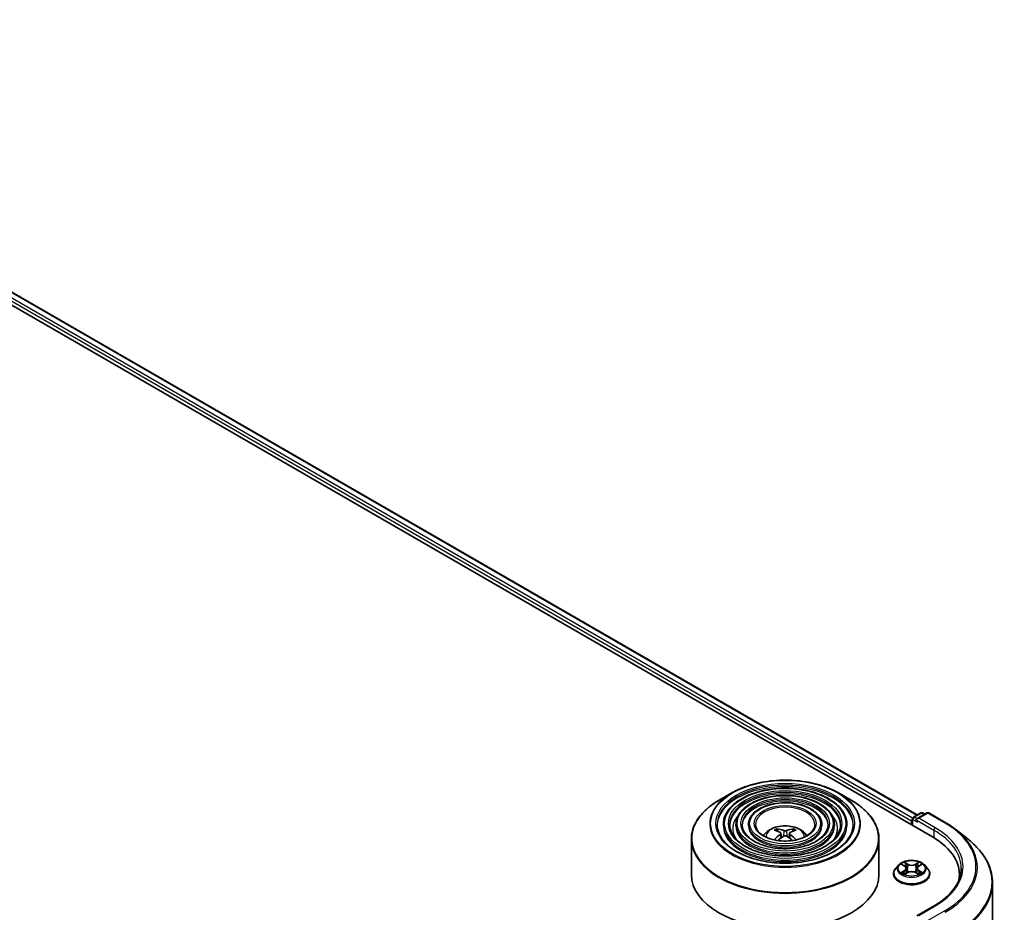
# Model space of a CAD drawing. Units: millimetres. Extents: x 36 to 9285, y 20 to 1847.
# Drawn here: x 431 to 487, y 496 to 547 of the extents above; entities that cross this region are included whole.
import ezdxf

# ---------------------------------------------------------------- set-up
doc = ezdxf.new("R2010")
doc.units = ezdxf.units.MM
doc.header["$LTSCALE"] = 2.5
doc.layers.add('Visible (ISO)', color=7, linetype='Continuous', lineweight=35)
doc.layers.add('Visible Narrow (ISO)', color=7, linetype='Continuous', lineweight=25)

msp = doc.modelspace()

# ---------------------------------------------------------------- linework, layer by layer
at = {"layer": 'Visible (ISO)'}
for p, q in [((401.9, 546.8706), (482.7122, 500.2137)), ((403.6293, 546.6272), (481.8447, 501.4695)), ((471.2575, 502.7275), (470.5294, 502.3072)), ((477.348, 502.7275), (478.076, 502.3072)), ((481.6232, 501.3416), (482.0421, 501.5835)), ((482.3959, 501.5836), (481.8222, 501.2524)), ((482.1493, 501.5835), (482.2725, 501.5123)), ((482.503, 501.5836), (483.4374, 501.0441)), ((481.5253, 501.1322), (481.5253, 500.8989)), ((481.5697, 501.2489), (481.5697, 500.8733)), ((470.7759, 500.9281), (470.7759, 500.8406)), ((471.4903, 500.9281), (471.4903, 500.8406)), ((472.2046, 500.9281), (472.2046, 500.8406)), ((473.8882, 500.529), (473.8556, 500.6404)), ((474.0572, 500.4259), (474.085, 500.1668)), ((474.5482, 500.4259), (474.5204, 500.1668)), ((474.7498, 500.6404), (474.7172, 500.529)), ((476.4009, 500.9281), (476.4009, 500.8406)), ((477.1151, 500.9281), (477.1151, 500.8406)), ((477.8295, 500.9281), (477.8295, 500.8406)), ((484.0755, 500.6135), (484.7509, 500.0789)), ((468.9456, 500.0874), (468.9456, 498.0704)), ((479.6598, 500.0874), (479.6598, 498.0704)), ((480.7929, 498.6126), (480.6157, 498.4149)), ((480.9668, 498.6341), (481.1185, 498.5434)), ((481.1467, 498.093), (481.3047, 498.1811)), ((481.2121, 498.4185), (481.2414, 498.1458)), ((481.7459, 498.1811), (481.9039, 498.093)), ((481.8385, 498.4185), (481.8092, 498.1458)), ((481.9321, 498.5434), (482.0838, 498.6341)), ((482.2577, 498.6126), (482.4349, 498.4149)), ((480.4896, 498.0995), (480.4896, 498.1114)), ((482.561, 498.0995), (482.561, 498.1114)), ((484.2499, 498.0704), (484.2499, 497.817)), ((486.1428, 497.6013), (486.1428, 470.5453)), ((482.8102, 496.2823), (481.8222, 495.7119))]:
    msp.add_line(p, q, dxfattribs=at)
for centre, start, end in [((482.0957, 501.4907), 60, 120), ((482.4495, 501.4908), 60, 120), ((481.6768, 501.2489), 120, 180)]:
    msp.add_arc(centre, 0.1071, start, end, dxfattribs=at)
for centre, major_axis, ratio, start_param, end_param in [((481.6011, 501.176), (0.0536, 0.0928), 0.5773503, 1.2124767, 2.3561945), ((481.9294, 501.1905), (-0.1515, 0), 0.5773503, 4.712389, 6.2831853), ((481.8536, 501.1468), (-0.0536, 0.0928), 0.5773503, 0.7853982, 2.3561945), ((474.3398, 498.5598), (1.219, -1.975), 0.4946241, 2.4477608, 2.6867451), ((474.2692, 498.5191), (-1.0919, 2.048), 0.654173, 5.6260122, 5.8649965), ((474.3362, 498.5191), (-1.0919, -2.048), 0.654173, 3.5597815, 3.7987657), ((474.2656, 498.5598), (1.219, 1.975), 0.4946241, 0.4548476, 0.6938319), ((474.3398, 498.5212), (-0.9074, -2.1361), 0.5952629, 3.9628231, 4.1960485), ((474.2692, 498.5619), (1.3882, 1.8599), 0.5535342, 0.9593188, 1.1599446), ((474.3362, 498.5619), (1.3882, -1.8599), 0.5535342, 1.981648, 2.1822739), ((474.2656, 498.5212), (-0.9074, 2.1361), 0.5952629, 5.2287295, 5.4619549), ((478.9999, 498.0704), (5.25, 0), 0.5773503, 6.1711605, 7.0685835), ((474.3027, 498.0704), (5.3571, 0), 0.5773503, 3.1415927, 6.2831853), ((478.9999, 497.4871), (5.3571, 0), 0.5773503, 0.1529658, 0.2006295)]:
    msp.add_ellipse(centre, major_axis=major_axis, ratio=ratio, start_param=start_param, end_param=end_param, dxfattribs=at)
for points, knots in [([(471.2575, 502.7275), (471.5782, 502.9127), (471.9484, 503.0678), (472.7522, 503.3043), (473.1858, 503.3856), (474.075, 503.4669), (474.5304, 503.4669), (475.4196, 503.3856), (475.8532, 503.3043), (476.657, 503.0678), (477.0272, 502.9127), (477.348, 502.7275)], [4.712389, 4.712389, 4.712389, 4.712389, 5.0265482, 5.0265482, 5.3407075, 5.3407075, 5.6548668, 5.6548668, 5.969026, 5.969026, 6.2831853, 6.2831853, 6.2831853, 6.2831853]), ([(477.8295, 500.9281), (477.8295, 501.1454), (477.7709, 501.3623), (477.5429, 501.7765), (477.371, 501.9733), (476.9292, 502.3279), (476.6572, 502.4848), (476.0428, 502.7404), (475.7004, 502.839), (474.9804, 502.9681), (474.6031, 502.9987), (473.8512, 502.9893), (473.4767, 502.9493), (472.7676, 502.8026), (472.4331, 502.6958), (471.8375, 502.425), (471.5765, 502.261), (471.1561, 501.8909), (470.9964, 501.6848), (470.817, 501.2924), (470.7759, 501.1103), (470.7759, 500.9281)], [5.4977871, 5.4977871, 5.4977871, 5.4977871, 5.8054558, 5.8054558, 6.1213564, 6.1213564, 6.4441537, 6.4441537, 6.7674857, 6.7674857, 7.0902388, 7.0902388, 7.4127709, 7.4127709, 7.7355895, 7.7355895, 8.0589823, 8.0589823, 8.3813684, 8.3813684, 8.6393798, 8.6393798, 8.6393798, 8.6393798]), ([(468.9456, 500.0874), (468.9456, 500.2537), (468.9683, 500.4199), (469.0581, 500.7475), (469.1253, 500.9088), (469.3016, 501.2222), (469.4109, 501.3743), (469.6682, 501.666), (469.8164, 501.8055), (470.1477, 502.0688), (470.3309, 502.1926), (470.5294, 502.3072)], [3.92699082, 3.92699082, 3.92699082, 3.92699082, 4.08407045, 4.08407045, 4.24115008, 4.24115008, 4.39822972, 4.39822972, 4.55530935, 4.55530935, 4.71238898, 4.71238898, 4.71238898, 4.71238898]), ([(477.1151, 500.9281), (477.1151, 501.1014), (477.0688, 501.2744), (476.8886, 501.6051), (476.7524, 501.7623), (476.4017, 502.0463), (476.1851, 502.1721), (475.6956, 502.3773), (475.4226, 502.4565), (474.8486, 502.5603), (474.5478, 502.5851), (473.9482, 502.5783), (473.6495, 502.5467), (473.0836, 502.4301), (472.8165, 502.345), (472.3404, 502.1288), (472.1315, 501.9976), (471.7949, 501.7011), (471.6667, 501.5356), (471.5232, 501.2204), (471.4903, 501.0743), (471.4903, 500.9281)], [5.4977871, 5.4977871, 5.4977871, 5.4977871, 5.8025149, 5.8025149, 6.1172055, 6.1172055, 6.4406446, 6.4406446, 6.7648378, 6.7648378, 7.0883069, 7.0883069, 7.4114937, 7.4114937, 7.7350376, 7.7350376, 8.0592977, 8.0592977, 8.3822512, 8.3822512, 8.6393798, 8.6393798, 8.6393798, 8.6393798]), ([(476.4009, 500.9281), (476.4009, 501.0575), (476.3667, 501.1865), (476.2343, 501.4337), (476.1337, 501.5513), (475.8741, 501.7646), (475.7129, 501.8594), (475.3483, 502.0142), (475.1448, 502.0739), (474.7168, 502.1526), (474.4924, 502.1716), (474.0451, 502.1674), (473.8222, 502.1442), (473.3995, 502.0576), (473.1998, 501.9942), (472.8432, 501.8326), (472.6865, 501.7343), (472.4336, 501.5112), (472.337, 501.3865), (472.2293, 501.1485), (472.2046, 501.0384), (472.2046, 500.9281)], [5.4977871, 5.4977871, 5.4977871, 5.4977871, 5.7977352, 5.7977352, 6.1102603, 6.1102603, 6.4347048, 6.4347048, 6.7603582, 6.7603582, 7.0850462, 7.0850462, 7.4093443, 7.4093443, 7.7341157, 7.7341157, 8.0598387, 8.0598387, 8.3837084, 8.3837084, 8.6393798, 8.6393798, 8.6393798, 8.6393798]), ([(478.076, 502.3072), (478.2745, 502.1926), (478.4577, 502.0688), (478.789, 501.8055), (478.9372, 501.666), (479.1945, 501.3743), (479.3038, 501.2222), (479.4802, 500.9088), (479.5473, 500.7475), (479.6372, 500.4199), (479.6598, 500.2537), (479.6598, 500.0874)], [0, 0, 0, 0, 0.15707963, 0.15707963, 0.31415927, 0.31415927, 0.4712389, 0.4712389, 0.62831853, 0.62831853, 0.78539816, 0.78539816, 0.78539816, 0.78539816]), ([(483.4374, 501.0441), (483.4836, 501.0175), (483.5291, 500.9903), (483.6187, 500.9353), (483.6628, 500.9074), (483.7494, 500.8507), (483.792, 500.822), (483.8757, 500.7637), (483.9168, 500.7342), (483.9973, 500.6744), (484.0368, 500.6441), (484.0755, 500.6135)], [1.57079633, 1.57079633, 1.57079633, 1.57079633, 1.60184851, 1.60184851, 1.63290069, 1.63290069, 1.66395288, 1.66395288, 1.69500506, 1.69500506, 1.72605724, 1.72605724, 1.72605724, 1.72605724]), ([(478.1866, 500.9281), (478.1866, 500.6888), (478.1175, 500.4491), (477.8472, 499.997), (477.6496, 499.7843), (477.1479, 499.4072), (476.8458, 499.2421), (476.1653, 498.9741), (475.7871, 498.8712), (474.9924, 498.7384), (474.5759, 498.7087), (473.7475, 498.726), (473.3357, 498.7729), (472.5593, 498.9385), (472.1948, 499.057), (471.5505, 499.3524), (471.2707, 499.5293), (470.8226, 499.9219), (470.6548, 500.1375), (470.4626, 500.5464), (470.4188, 500.7373), (470.4188, 500.9281)], [0.7853982, 0.7853982, 0.7853982, 0.7853982, 1.1177301, 1.1177301, 1.4403751, 1.4403751, 1.7575376, 1.7575376, 2.074601, 2.074601, 2.392189, 2.392189, 2.7099502, 2.7099502, 3.0274398, 3.0274398, 3.3443907, 3.3443907, 3.66203, 3.66203, 3.9269908, 3.9269908, 3.9269908, 3.9269908]), ([(477.4723, 500.9281), (477.4723, 500.7328), (477.4155, 500.5371), (477.193, 500.1684), (477.0311, 499.9953), (476.6204, 499.6888), (476.3737, 499.5547), (475.8181, 499.3372), (475.5093, 499.2537), (474.8606, 499.1461), (474.5206, 499.1223), (473.8445, 499.1369), (473.5085, 499.1755), (472.8753, 499.3109), (472.5782, 499.4077), (472.0534, 499.6486), (471.8257, 499.7926), (471.4613, 500.1117), (471.3251, 500.2867), (471.1687, 500.6184), (471.1331, 500.7733), (471.1331, 500.9281)], [0.7853982, 0.7853982, 0.7853982, 0.7853982, 1.1206715, 1.1206715, 1.4437525, 1.4437525, 1.7602458, 1.7602458, 2.0766599, 2.0766599, 2.3937156, 2.3937156, 2.7109799, 2.7109799, 3.02791, 3.02791, 3.3441781, 3.3441781, 3.661262, 3.661262, 3.9269908, 3.9269908, 3.9269908, 3.9269908]), ([(476.758, 500.9281), (476.758, 500.7768), (476.7134, 500.6249), (476.5386, 500.3398), (476.4124, 500.2063), (476.0929, 499.9705), (475.9016, 499.8674), (475.4708, 499.7003), (475.2315, 499.6362), (474.7287, 499.5539), (474.4652, 499.5358), (473.9415, 499.5479), (473.6813, 499.5781), (473.1912, 499.6834), (472.9615, 499.7585), (472.5562, 499.9448), (472.3807, 500.0559), (472.1001, 500.3016), (471.9954, 500.4359), (471.8749, 500.6903), (471.8474, 500.8093), (471.8474, 500.9281)], [0.7853982, 0.7853982, 0.7853982, 0.7853982, 1.1254545, 1.1254545, 1.4490967, 1.4490967, 1.7645135, 1.7645135, 2.07991, 2.07991, 2.3961318, 2.3961318, 2.7126157, 2.7126157, 3.0286653, 3.0286653, 3.3438565, 3.3438565, 3.6600456, 3.6600456, 3.9269908, 3.9269908, 3.9269908, 3.9269908]), ([(475.9991, 500.9281), (475.9991, 500.8234), (475.9675, 500.7182), (475.8432, 500.5218), (475.755, 500.4305), (475.5324, 500.2697), (475.3999, 500.1997), (475.1018, 500.0861), (474.9362, 500.0426), (474.5885, 499.9871), (474.4063, 499.9752), (474.0444, 499.9845), (473.8647, 500.0058), (473.5268, 500.0792), (473.3686, 500.1312), (473.0904, 500.2595), (472.9702, 500.3358), (472.7785, 500.5033), (472.7074, 500.5944), (472.625, 500.7669), (472.6063, 500.8476), (472.6063, 500.9281)], [0.7853982, 0.7853982, 0.7853982, 0.7853982, 1.1354424, 1.1354424, 1.4597149, 1.4597149, 1.7729422, 1.7729422, 2.0863545, 2.0863545, 2.4009505, 2.4009505, 2.7159054, 2.7159054, 3.0302234, 3.0302234, 3.3432891, 3.3432891, 3.6576467, 3.6576467, 3.9269908, 3.9269908, 3.9269908, 3.9269908]), ([(473.0573, 500.2866), (473.0893, 500.3343), (473.1246, 500.3778), (473.2475, 500.5078), (473.3435, 500.5784), (473.5715, 500.7071), (473.707, 500.7573), (473.9938, 500.8271), (474.1457, 500.8446), (474.448, 500.8453), (474.5982, 500.829), (474.891, 500.7604), (475.0336, 500.7081), (475.2936, 500.5597), (475.4134, 500.4655), (475.5243, 500.3209), (475.5364, 500.304), (475.5481, 500.2866)], [1.1544318, 1.1544318, 1.1544318, 1.1544318, 1.2848512, 1.2848512, 1.5822086, 1.5822086, 1.9574686, 1.9574686, 2.3518935, 2.3518935, 2.7417298, 2.7417298, 3.1359976, 3.1359976, 3.5103035, 3.5103035, 3.5579572, 3.5579572, 3.5579572, 3.5579572]), ([(473.8155, 500.6807), (473.8192, 500.6802), (473.8236, 500.6789), (473.8314, 500.6748), (473.8362, 500.6711), (473.8436, 500.6635), (473.8475, 500.6583), (473.8523, 500.6495), (473.8542, 500.6448), (473.8556, 500.6404)], [0.014560073, 0.014560073, 0.014560073, 0.014560073, 0.018722682, 0.018722682, 0.023429831, 0.023429831, 0.028069056, 0.028069056, 0.031810233, 0.031810233, 0.031810233, 0.031810233]), ([(474.0273, 500.4637), (474.0371, 500.4586), (474.0454, 500.4517), (474.0559, 500.4359), (474.058, 500.4269), (474.0565, 500.4096), (474.0528, 500.4), (474.0411, 500.3842), (474.0347, 500.3777), (474.0273, 500.372)], [0, 0, 0, 0, 0.012499779, 0.012499779, 0.024999557, 0.024999557, 0.037523671, 0.037523671, 0.046676606, 0.046676606, 0.046676606, 0.046676606]), ([(474.3822, 500.5769), (474.3711, 500.5725), (474.3573, 500.5687), (474.3275, 500.5641), (474.3115, 500.5631), (474.2818, 500.5638), (474.2661, 500.5655), (474.2413, 500.5707), (474.2316, 500.5736), (474.2232, 500.5769)], [0, 0, 0, 0, 0.012499779, 0.012499779, 0.024999557, 0.024999557, 0.037523671, 0.037523671, 0.046676606, 0.046676606, 0.046676606, 0.046676606]), ([(474.5781, 500.372), (474.5683, 500.3796), (474.56, 500.3887), (474.5495, 500.4072), (474.5474, 500.4167), (474.5489, 500.4337), (474.5526, 500.4423), (474.5643, 500.4551), (474.5707, 500.4599), (474.5781, 500.4637)], [0, 0, 0, 0, 0.012499779, 0.012499779, 0.024999557, 0.024999557, 0.037523671, 0.037523671, 0.046676606, 0.046676606, 0.046676606, 0.046676606]), ([(474.7498, 500.6404), (474.7512, 500.6448), (474.7531, 500.6495), (474.7579, 500.6583), (474.7618, 500.6635), (474.7692, 500.6711), (474.774, 500.6748), (474.7818, 500.6789), (474.7862, 500.6802), (474.7899, 500.6807)], [0.0427285, 0.0427285, 0.0427285, 0.0427285, 0.046469677, 0.046469677, 0.051108902, 0.051108902, 0.055816051, 0.055816051, 0.05997866, 0.05997866, 0.05997866, 0.05997866]), ([(473.6838, 500.0451), (473.6839, 500.0452), (473.684, 500.0452), (473.6878, 500.0477), (473.6923, 500.0494), (473.6995, 500.0502), (473.7034, 500.0495), (473.7068, 500.0475), (473.7074, 500.0471), (473.708, 500.0467)], [0.018612964, 0.018612964, 0.018612964, 0.018612964, 0.018722682, 0.018722682, 0.023429831, 0.023429831, 0.028069056, 0.028069056, 0.028985175, 0.028985175, 0.028985175, 0.028985175]), ([(474.2232, 500.2588), (474.2343, 500.2658), (474.2481, 500.2716), (474.2779, 500.279), (474.2939, 500.2806), (474.3236, 500.2795), (474.3393, 500.2768), (474.3641, 500.2686), (474.3738, 500.2641), (474.3822, 500.2588)], [0, 0, 0, 0, 0.012499779, 0.012499779, 0.024999557, 0.024999557, 0.037523671, 0.037523671, 0.046676606, 0.046676606, 0.046676606, 0.046676606]), ([(474.8974, 500.0467), (474.898, 500.0471), (474.8986, 500.0475), (474.902, 500.0495), (474.9059, 500.0502), (474.9131, 500.0494), (474.9176, 500.0477), (474.9214, 500.0452), (474.9215, 500.0452), (474.9216, 500.0451)], [0.045553558, 0.045553558, 0.045553558, 0.045553558, 0.046469677, 0.046469677, 0.051108902, 0.051108902, 0.055816051, 0.055816051, 0.055925769, 0.055925769, 0.055925769, 0.055925769]), ([(486.1428, 497.6013), (486.1428, 497.7797), (486.1232, 497.9581), (486.0457, 498.3115), (485.9877, 498.4864), (485.8346, 498.8296), (485.7396, 498.9978), (485.5144, 499.3251), (485.3843, 499.4841), (485.0914, 499.7906), (484.9287, 499.9381), (484.7509, 500.0789)], [3.92699082, 3.92699082, 3.92699082, 3.92699082, 4.05301827, 4.05301827, 4.17904572, 4.17904572, 4.30507316, 4.30507316, 4.43110061, 4.43110061, 4.55712806, 4.55712806, 4.55712806, 4.55712806]), ([(482.2577, 498.6126), (482.2139, 498.6615), (482.1582, 498.7044), (482.0269, 498.7782), (481.9504, 498.8086), (481.7862, 498.853), (481.6986, 498.867), (481.521, 498.8778), (481.431, 498.8746), (481.257, 498.8514), (481.1729, 498.8314), (481.0184, 498.7757), (480.948, 498.7399), (480.8524, 498.6714), (480.8203, 498.6432), (480.7929, 498.6126)], [5.9753538, 5.9753538, 5.9753538, 5.9753538, 6.2963667, 6.2963667, 6.6307953, 6.6307953, 6.9638727, 6.9638727, 7.2951862, 7.2951862, 7.6269221, 7.6269221, 7.9609, 7.9609, 8.1618132, 8.1618132, 8.1618132, 8.1618132]), ([(480.6157, 498.4149), (480.5997, 498.3971), (480.5851, 498.3787), (480.5587, 498.3408), (480.5469, 498.3212), (480.5265, 498.2812), (480.5178, 498.2607), (480.5038, 498.2189), (480.4985, 498.1976), (480.4914, 498.1547), (480.4896, 498.133), (480.4896, 498.1114)], [1.87862788, 1.87862788, 1.87862788, 1.87862788, 1.9741412, 1.9741412, 2.06965452, 2.06965452, 2.16516785, 2.16516785, 2.26068117, 2.26068117, 2.35619449, 2.35619449, 2.35619449, 2.35619449]), ([(481.0354, 498.1693), (481.0419, 498.1639), (481.0488, 498.1585), (481.0638, 498.1478), (481.0719, 498.1424), (481.0889, 498.1318), (481.0979, 498.1266), (481.1169, 498.1163), (481.1268, 498.1113), (481.1432, 498.1036), (481.1494, 498.1008), (481.1558, 498.0981)], [2.96410515, 2.96410515, 2.96410515, 2.96410515, 3.03425509, 3.03425509, 3.10440502, 3.10440502, 3.17455496, 3.17455496, 3.24470489, 3.24470489, 3.28557957, 3.28557957, 3.28557957, 3.28557957]), ([(481.2121, 498.4185), (481.211, 498.4282), (481.2088, 498.4378), (481.2021, 498.4566), (481.1977, 498.4658), (481.1867, 498.4834), (481.1802, 498.4919), (481.1655, 498.508), (481.1572, 498.5157), (481.139, 498.5302), (481.1291, 498.537), (481.1185, 498.5434)], [5.5596905, 5.5596905, 5.5596905, 5.5596905, 5.7008988, 5.7008988, 5.84210711, 5.84210711, 5.98331541, 5.98331541, 6.12452371, 6.12452371, 6.26573201, 6.26573201, 6.26573201, 6.26573201]), ([(481.7459, 498.1811), (481.7221, 498.1944), (481.695, 498.2054), (481.6367, 498.2221), (481.6055, 498.2278), (481.5416, 498.2335), (481.509, 498.2335), (481.4451, 498.2278), (481.4139, 498.2221), (481.3556, 498.2054), (481.3285, 498.1944), (481.3047, 498.1811)], [0.0174533, 0.0174533, 0.0174533, 0.0174533, 0.3246312, 0.3246312, 0.6318092, 0.6318092, 0.9389871, 0.9389871, 1.2461651, 1.2461651, 1.553343, 1.553343, 1.553343, 1.553343]), ([(481.9321, 498.5434), (481.9215, 498.537), (481.9116, 498.5302), (481.8934, 498.5157), (481.8851, 498.508), (481.8704, 498.4919), (481.8639, 498.4834), (481.8529, 498.4658), (481.8485, 498.4566), (481.8418, 498.4378), (481.8395, 498.4282), (481.8385, 498.4185)], [1.58824962, 1.58824962, 1.58824962, 1.58824962, 1.72945792, 1.72945792, 1.87066623, 1.87066623, 2.01187453, 2.01187453, 2.15308283, 2.15308283, 2.29429113, 2.29429113, 2.29429113, 2.29429113]), ([(481.8948, 498.0981), (481.9011, 498.1008), (481.9073, 498.1036), (481.9238, 498.1113), (481.9337, 498.1163), (481.9527, 498.1266), (481.9617, 498.1318), (481.9787, 498.1424), (481.9867, 498.1478), (482.0017, 498.1585), (482.0087, 498.1639), (482.0152, 498.1693)], [4.56840207, 4.56840207, 4.56840207, 4.56840207, 4.60927674, 4.60927674, 4.67942668, 4.67942668, 4.74957661, 4.74957661, 4.81972655, 4.81972655, 4.88987648, 4.88987648, 4.88987648, 4.88987648]), ([(482.561, 498.1114), (482.561, 498.133), (482.5592, 498.1547), (482.5521, 498.1976), (482.5468, 498.2189), (482.5328, 498.2607), (482.5241, 498.2812), (482.5037, 498.3212), (482.4919, 498.3408), (482.4655, 498.3787), (482.4508, 498.3971), (482.4349, 498.4149)], [5.49778714, 5.49778714, 5.49778714, 5.49778714, 5.59330047, 5.59330047, 5.68881379, 5.68881379, 5.78432711, 5.78432711, 5.87984043, 5.87984043, 5.97535376, 5.97535376, 5.97535376, 5.97535376]), ([(484.3571, 498.4203), (484.3571, 498.2648), (484.3359, 498.1093), (484.2513, 497.8009), (484.1878, 497.6479), (484.019, 497.3479), (483.9136, 497.2009), (483.663, 496.9169), (483.5176, 496.7799), (483.1903, 496.5197), (483.0083, 496.3967), (482.8102, 496.2823)], [2.35619449, 2.35619449, 2.35619449, 2.35619449, 2.51327412, 2.51327412, 2.67035376, 2.67035376, 2.82743339, 2.82743339, 2.98451302, 2.98451302, 3.14159265, 3.14159265, 3.14159265, 3.14159265]), ([(480.4896, 498.0995), (480.4896, 498.0357), (480.5064, 497.9719), (480.5717, 497.8499), (480.6213, 497.7918), (480.7494, 497.6865), (480.829, 497.6397), (481.009, 497.5633), (481.1094, 497.5337), (481.3207, 497.4949), (481.4315, 497.4855), (481.6523, 497.4876), (481.7623, 497.499), (481.971, 497.5417), (482.0696, 497.573), (482.2456, 497.6528), (482.323, 497.7013), (482.4479, 497.8115), (482.4956, 497.8731), (482.5488, 497.9907), (482.561, 498.0451), (482.561, 498.0995)], [2.3561945, 2.3561945, 2.3561945, 2.3561945, 2.6559051, 2.6559051, 2.9683161, 2.9683161, 3.2928091, 3.2928091, 3.618537, 3.618537, 3.9432875, 3.9432875, 4.2676424, 4.2676424, 4.5924765, 4.5924765, 4.9182739, 4.9182739, 5.2421889, 5.2421889, 5.4977871, 5.4977871, 5.4977871, 5.4977871])]:
    msp.add_open_spline(points, degree=3, knots=knots, dxfattribs=at)
for points in [[(473.7208, 500.0372), (473.7164, 500.0403), (473.7122, 500.0435), (473.708, 500.0467)], [(474.8974, 500.0467), (474.8932, 500.0435), (474.889, 500.0403), (474.8846, 500.0372)]]:
    msp.add_open_spline(points, degree=3, dxfattribs=at)
at = {"layer": 'Visible Narrow (ISO)'}
for p, q in [((403.5936, 546.6237), (481.8238, 501.4574)), ((403.2385, 546.3311), (481.5253, 501.1322)), ((481.574, 501.279), (403.3142, 546.4624)), ((481.6768, 501.3363), (482.0957, 501.5782)), ((481.9294, 501.278), (482.4495, 501.5783)), ((482.0957, 501.5782), (482.2411, 501.4942)), ((482.4495, 501.5783), (483.3838, 501.0388)), ((481.6011, 500.8552), (481.6011, 501.2051)), ((481.6011, 501.2051), (481.8536, 501.0593)), ((481.8222, 501.2524), (481.6768, 501.3363)), ((481.7778, 501.1905), (482.788, 500.6073)), ((482.8637, 500.7385), (481.9294, 501.278)), ((474.2232, 500.5769), (474.2004, 500.2444)), ((474.3822, 500.5769), (474.405, 500.2444)), ((482.788, 500.6073), (482.788, 500.169)), ((474.0273, 500.372), (474.0451, 500.1381)), ((474.5781, 500.372), (474.5603, 500.1381)), ((481.3134, 498.6605), (481.1131, 498.7721)), ((481.9375, 498.7721), (481.7372, 498.6605)), ((480.9159, 498.6583), (481.1093, 498.5426)), ((481.1093, 498.2979), (480.9159, 498.1823)), ((481.0005, 498.2048), (481.1221, 498.2775)), ((481.1131, 498.0684), (481.3134, 498.1801)), ((481.1221, 498.2775), (481.1346, 498.1077)), ((481.1751, 498.71), (481.301, 498.6398)), ((481.301, 498.6398), (481.283, 498.3869)), ((481.7372, 498.1801), (481.9375, 498.0684)), ((481.7496, 498.6398), (481.8755, 498.71)), ((481.7496, 498.6398), (481.7676, 498.3869)), ((481.9285, 498.2775), (481.9159, 498.1077)), ((481.9285, 498.2775), (482.0501, 498.2048)), ((481.9413, 498.5426), (482.1347, 498.6583)), ((482.1347, 498.1823), (481.9413, 498.2979)), ((481.9294, 495.7375), (482.8637, 496.277)), ((483.3838, 495.9767), (482.4495, 495.4372))]:
    msp.add_line(p, q, dxfattribs=at)
for centre, major_axis in [((474.3027, 500.9864), (4.2561, 0)), ((474.3027, 500.9864), (3.9554, 0)), ((474.3027, 500.9864), (-3.4554, 0)), ((474.3027, 500.9864), (3.2411, 0)), ((474.3027, 500.9864), (-2.741, 0)), ((474.3027, 500.9864), (2.5267, 0)), ((474.3027, 500.9864), (-2.0267, 0)), ((474.3027, 500.9864), (1.7679, 0)), ((481.5253, 498.4203), (-0.7648, 0))]:
    msp.add_ellipse(centre, major_axis=major_axis, ratio=0.5773503, dxfattribs=at)
for centre, major_axis, ratio, start_param, end_param in [((474.3027, 500.9281), (-3.8839, 0), 0.5773503, 3.1415927, 6.2831853), ((474.3027, 500.9693), (-4.3066, 0), 0.5773503, 5.4977871, 10.2101761), ((474.3027, 500.8406), (3.8839, 0), 0.5773503, 0.0196904, 3.1219023), ((474.3027, 500.9281), (-3.1696, 0), 0.5773503, 3.1415927, 6.2831853), ((474.3027, 500.8406), (3.1696, 0), 0.5773503, 0.02418, 3.1174126), ((474.3027, 500.1287), (5.3362, 0), 0.5773503, 2.3561945, 7.0685835), ((474.3027, 500.9281), (-2.4553, 0), 0.5773503, 3.1415927, 6.2831853), ((474.3027, 500.8406), (2.4553, 0), 0.5773503, 0.0313236, 3.1102691), ((474.3027, 500.9281), (-1.6964, 0), 0.5773503, 3.1415927, 6.2831853), ((482.0957, 501.4907), (-0.0536, 0.0928), 0.5773503, 5.4977871, 6.2831853), ((482.0957, 501.4907), (0.0536, 0.0928), 0.5773503, 0, 0.7853982), ((482.4495, 501.4908), (-0.0536, 0.0928), 0.5773503, 5.4977871, 6.2831853), ((482.4495, 501.4908), (0.0536, 0.0928), 0.5773503, 0, 0.7853982), ((474.3027, 500.6948), (-2.9911, 0), 0.5773503, 5.7863802, 6.6412643), ((474.3027, 500.6948), (-2.991, 0), 0.5773503, 5.7865259, 6.6414156), ((474.3027, 500.6948), (2.9911, 0), 0.5773503, 5.9251063, 6.7799904), ((474.3027, 500.6948), (2.991, 0), 0.5773503, 5.924955, 6.7798447), ((481.6768, 501.2489), (-0.1071, 0), 0.5773503, 0, 0.7853982), ((481.6768, 501.2489), (0.0536, 0.0928), 0.5773503, 0.7853982, 2.3561945), ((481.6768, 501.2489), (-0.0536, 0.0928), 0.5773503, 5.4977871, 6.2831853), ((483.3838, 500.9513), (0.0536, 0.0928), 0.5773503, 0, 0.7853982), ((478.9999, 498.5078), (6.1998, 0), 0.5773503, 5.4977871, 7.0685835), ((474.3027, 500.9281), (-3.5268, 0), 0.5773503, 0, 3.1415927), ((474.3027, 500.8406), (3.5268, 0), 0.5773503, 3.1415927, 6.2831853), ((474.3027, 500.9281), (-2.8124, 0), 0.5773503, 0, 3.1415927), ((474.3027, 500.8406), (2.8124, 0), 0.5773503, 3.1415927, 6.2831853), ((474.3027, 500.9281), (-2.0982, 0), 0.5773503, 0, 3.1415927), ((474.3027, 500.8406), (2.0982, 0), 0.5773503, 3.1415927, 6.2831853), ((474.3027, 500.2078), (-1.096, 0), 0.5773503, 3.138847, 6.285931), ((474.3027, 500.3176), (-0.7955, 0), 0.5773503, 5.3714845, 5.6240898), ((474.3027, 500.2997), (0.7404, 0), 0.5773503, 2.2191701, 2.4253628), ((474.3027, 500.2997), (0.7404, 0), 0.5773503, 0.7162298, 0.9224226), ((474.3027, 500.3176), (-0.7955, 0), 0.5773503, 3.8006881, 4.0532935), ((482.8637, 500.6511), (0.0536, 0.0928), 0.5773503, 0.7853982, 2.3561945), ((478.9999, 498.4203), (5.3571, 0), 0.5773503, 0, 0.7853982), ((478.9999, 498.5078), (5.4643, 0), 0.5773503, 5.4977871, 7.0685835), ((478.9999, 498.4763), (6.2821, 0), 0.5773503, 5.4977871, 6.9133226), ((474.3027, 500.0874), (-5.3571, 0), 0.5773503, 0, 3.1415927), ((478.9999, 497.6573), (7.118, 0), 0.5773503, 5.4977871, 6.9133226), ((481.5253, 498.4203), (-0.7357, 0), 0.5773503, 5.3071026, 5.6884717), ((481.5253, 498.4203), (-0.7357, 0), 0.5773503, 3.7363063, 4.1176753), ((481.5253, 498.1432), (-1.0242, 0), 0.5773503, 5.8056187, 9.9023446), ((481.5253, 498.3937), (-0.8247, 0), 0.5773503, 5.8056187, 9.9023446), ((481.5253, 498.4203), (0.7357, 0), 0.5773503, 3.7363063, 4.1176753), ((481.0133, 498.1989), (-0.0034, -0.0175), 0.7797536, 4.5269049, 5.922087), ((481.065, 498.1618), (-0.0152, -0.0094), 0.7297361, 5.1634453, 5.7754826), ((481.5253, 498.3393), (0.5758, 0), 0.5773503, 2.1762943, 2.4206222), ((481.1093, 498.528), (0.0092, 0.0153), 0.5873385, 0, 0.7942785), ((480.8899, 498.4203), (0.3051, 0), 0.5773503, 5.5152404, 7.0511302), ((481.1093, 498.2833), (0.0092, -0.0153), 0.5873385, 0.8637843, 2.3473142), ((480.8899, 498.407), (0.3229, 0), 0.5773503, 5.5152404, 6.3450887), ((481.1627, 498.7038), (-0.0146, -0.0103), 0.1849737, 1.043317, 2.4384992), ((481.2067, 498.6115), (-0.0172, -0.0048), 0.2229178, 3.8515805, 5.2070037), ((481.2706, 498.3807), (-0.0172, -0.0048), 0.2228845, 3.8515738, 5.2026198), ((481.3134, 498.6459), (-0.0087, -0.0156), 0.5671862, 3.9184152, 5.401945), ((481.5253, 498.7738), (0.3229, 0), 0.5773503, 3.9444441, 5.4803339), ((481.3134, 498.1655), (-0.0087, 0.0156), 0.5671862, 5.5063628, 6.2831853), ((481.5253, 498.7871), (-0.3051, 0), 0.5773503, 0.8028515, 2.3387412), ((481.5253, 498.0534), (0.3051, 0), 0.5773503, 0.8028515, 2.3387412), ((481.7372, 498.6459), (0.0087, -0.0156), 0.5671862, 0.8812403, 2.3647701), ((481.7372, 498.1655), (0.0087, 0.0156), 0.5671862, 0, 0.7768225), ((481.7799, 498.3807), (-0.0172, 0.0048), 0.2228845, 4.2221582, 5.5732041), ((482.1607, 498.4203), (-0.3051, 0), 0.5773503, 5.5152404, 7.0511302), ((481.8439, 498.6115), (-0.0172, 0.0048), 0.2229178, 4.2177743, 5.5731974), ((482.1607, 498.407), (-0.3229, 0), 0.5773503, 6.221282, 7.0511302), ((481.5253, 498.3393), (0.5758, 0), 0.5773503, 0.7209705, 0.9652983), ((481.8878, 498.7038), (-0.0146, 0.0103), 0.1849737, 0.7030935, 2.0982756), ((481.9413, 498.2833), (-0.0092, -0.0153), 0.5873385, 3.9358711, 5.419401), ((481.9413, 498.528), (-0.0092, 0.0153), 0.5873385, 5.4889069, 6.2831853), ((481.5253, 498.4203), (0.7357, 0), 0.5773503, 5.3071026, 5.6884717), ((481.9856, 498.1618), (-0.0152, 0.0094), 0.7297361, 3.6492954, 4.2613326), ((482.0373, 498.1989), (0.0034, -0.0175), 0.7797536, 0.3610983, 1.7562804), ((481.5253, 498.1114), (-1.0357, 0), 0.5773503, 0, 3.1415927), ((481.5253, 498.0995), (1.0357, 0), 0.5773503, 3.1415927, 6.2831853), ((478.9999, 497.6013), (7.1429, 0), 0.5773503, 5.4977871, 6.2831853), ((482.8637, 496.1895), (-0.0536, 0.0928), 0.5773503, 5.4977871, 6.2831853), ((483.3838, 495.8892), (0.0536, -0.0928), 0.5773503, 1.4801364, 2.3561945)]:
    msp.add_ellipse(centre, major_axis=major_axis, ratio=ratio, start_param=start_param, end_param=end_param, dxfattribs=at)
for points, knots in [([(481.1751, 498.71), (481.1693, 498.7156), (481.1636, 498.7215), (481.1492, 498.7365), (481.1408, 498.7454), (481.1259, 498.7603), (481.1195, 498.7665), (481.1131, 498.7721)], [-0.032055974, -0.032055974, -0.032055974, -0.032055974, -0.02365019, -0.02365019, -0.010200936, -0.010200936, 0.000338329, 0.000338329, 0.000338329, 0.000338329]), ([(481.1131, 498.7721), (481.117, 498.7659), (481.121, 498.7588), (481.1306, 498.741), (481.1363, 498.73), (481.1472, 498.7111), (481.1518, 498.7036), (481.1571, 498.6963)], [-0.000338329, -0.000338329, -0.000338329, -0.000338329, 0.010200936, 0.010200936, 0.02365019, 0.02365019, 0.032055974, 0.032055974, 0.032055974, 0.032055974]), ([(481.9375, 498.7721), (481.9323, 498.7675), (481.927, 498.7625), (481.9165, 498.7522), (481.9113, 498.7468), (481.9, 498.7352), (481.8939, 498.7287), (481.8836, 498.7181), (481.8796, 498.714), (481.8755, 498.71)], [-0.032394303, -0.032394303, -0.032394303, -0.032394303, -0.023744988, -0.023744988, -0.0154285, -0.0154285, -0.005934038, -0.005934038, 0, 0, 0, 0]), ([(481.8935, 498.6963), (481.8972, 498.7015), (481.9006, 498.7067), (481.9088, 498.7202), (481.9132, 498.7283), (481.9209, 498.7427), (481.9243, 498.7491), (481.931, 498.7613), (481.9343, 498.767), (481.9375, 498.7721)], [0, 0, 0, 0, 0.005934038, 0.005934038, 0.0154285, 0.0154285, 0.023744988, 0.023744988, 0.032394303, 0.032394303, 0.032394303, 0.032394303]), ([(481.0013, 498.6134), (480.9985, 498.6166), (480.9954, 498.6197), (480.9844, 498.6293), (480.9759, 498.6351), (480.959, 498.6442), (480.9508, 498.6478), (480.9336, 498.6539), (480.9247, 498.6564), (480.9159, 498.6583)], [0.001908258, 0.001908258, 0.001908258, 0.001908258, 0.005934038, 0.005934038, 0.0154285, 0.0154285, 0.023744988, 0.023744988, 0.032394303, 0.032394303, 0.032394303, 0.032394303]), ([(480.9159, 498.6583), (480.9239, 498.6552), (480.932, 498.6519), (480.9478, 498.6446), (480.9554, 498.6407), (480.9641, 498.6357), (480.9654, 498.6349), (480.9668, 498.6341)], [-0.032394303, -0.032394303, -0.032394303, -0.032394303, -0.023744988, -0.023744988, -0.0154285, -0.0154285, -0.013913302, -0.013913302, -0.013913302, -0.013913302]), ([(481.0005, 498.2048), (480.9945, 498.2037), (480.9879, 498.2024), (480.9697, 498.1986), (480.9577, 498.1957), (480.9356, 498.1892), (480.9257, 498.186), (480.9159, 498.1823)], [-0.032055974, -0.032055974, -0.032055974, -0.032055974, -0.02365019, -0.02365019, -0.010200936, -0.010200936, 0.000338329, 0.000338329, 0.000338329, 0.000338329]), ([(480.9159, 498.1823), (480.9266, 498.1846), (480.9375, 498.186), (480.9615, 498.1876), (480.9744, 498.1873), (480.9931, 498.1855), (480.9997, 498.1845), (481.0053, 498.1835)], [-0.000338329, -0.000338329, -0.000338329, -0.000338329, 0.010200936, 0.010200936, 0.02365019, 0.02365019, 0.032055974, 0.032055974, 0.032055974, 0.032055974]), ([(481.0522, 498.1677), (481.046, 498.1778), (481.0383, 498.1861), (481.0208, 498.1985), (481.011, 498.2027), (481.0005, 498.2048)], [0, 0, 0, 0, 0.014585063, 0.014585063, 0.028982846, 0.028982846, 0.028982846, 0.028982846]), ([(481.0053, 498.1835), (481.0147, 498.1817), (481.0235, 498.178), (481.0327, 498.1714), (481.0341, 498.1704), (481.0354, 498.1693)], [-0.028982846, -0.028982846, -0.028982846, -0.028982846, -0.014585063, -0.014585063, -0.012042017, -0.012042017, -0.012042017, -0.012042017]), ([(481.1571, 498.6963), (481.166, 498.6839), (481.1741, 498.6704), (481.1878, 498.6422), (481.1935, 498.6274), (481.1976, 498.6126)], [-0.028982846, -0.028982846, -0.028982846, -0.028982846, -0.014585063, -0.014585063, 0, 0, 0, 0]), ([(481.219, 498.6176), (481.2145, 498.6339), (481.2084, 498.6502), (481.1935, 498.6813), (481.1848, 498.6962), (481.1751, 498.71)], [0, 0, 0, 0, 0.014585063, 0.014585063, 0.028982846, 0.028982846, 0.028982846, 0.028982846]), ([(481.1976, 498.6126), (481.2082, 498.5742), (481.2189, 498.5357), (481.2403, 498.4588), (481.2509, 498.4203), (481.2616, 498.3819)], [-0.068779854, -0.068779854, -0.068779854, -0.068779854, -0.034389927, -0.034389927, 0, 0, 0, 0]), ([(481.283, 498.3869), (481.2723, 498.4253), (481.2617, 498.4638), (481.2404, 498.5407), (481.2297, 498.5792), (481.219, 498.6176)], [0, 0, 0, 0, 0.034389927, 0.034389927, 0.068779854, 0.068779854, 0.068779854, 0.068779854]), ([(481.2616, 498.3819), (481.2768, 498.3269), (481.2943, 498.273), (481.3182, 498.2108), (481.3219, 498.2013), (481.3257, 498.1919)], [-0.098241255, -0.098241255, -0.098241255, -0.098241255, -0.049120627, -0.049120627, -0.040233478, -0.040233478, -0.040233478, -0.040233478]), ([(481.3427, 498.1993), (481.3393, 498.2083), (481.3359, 498.2174), (481.3138, 498.2789), (481.2973, 498.3324), (481.283, 498.3869)], [0.040586257, 0.040586257, 0.040586257, 0.040586257, 0.049120627, 0.049120627, 0.098241255, 0.098241255, 0.098241255, 0.098241255]), ([(481.7676, 498.3869), (481.7533, 498.3324), (481.7368, 498.2789), (481.7147, 498.2174), (481.7113, 498.2083), (481.7079, 498.1993)], [0, 0, 0, 0, 0.049120627, 0.049120627, 0.057654997, 0.057654997, 0.057654997, 0.057654997]), ([(481.7249, 498.1919), (481.7287, 498.2013), (481.7324, 498.2108), (481.7562, 498.273), (481.7737, 498.3269), (481.789, 498.3819)], [-0.058007777, -0.058007777, -0.058007777, -0.058007777, -0.049120627, -0.049120627, 0, 0, 0, 0]), ([(481.8315, 498.6176), (481.8209, 498.5792), (481.8102, 498.5407), (481.7889, 498.4638), (481.7782, 498.4253), (481.7676, 498.3869)], [0, 0, 0, 0, 0.034389927, 0.034389927, 0.068779854, 0.068779854, 0.068779854, 0.068779854]), ([(481.789, 498.3819), (481.7997, 498.4203), (481.8103, 498.4588), (481.8317, 498.5357), (481.8423, 498.5742), (481.853, 498.6126)], [-0.068779854, -0.068779854, -0.068779854, -0.068779854, -0.034389927, -0.034389927, 0, 0, 0, 0]), ([(481.8755, 498.71), (481.8657, 498.6961), (481.8569, 498.6811), (481.8421, 498.65), (481.836, 498.6338), (481.8315, 498.6176)], [0, 0, 0, 0, 0.014491423, 0.014491423, 0.028982846, 0.028982846, 0.028982846, 0.028982846]), ([(481.853, 498.6126), (481.8571, 498.6273), (481.8627, 498.642), (481.8764, 498.6703), (481.8845, 498.6838), (481.8935, 498.6963)], [-0.028982846, -0.028982846, -0.028982846, -0.028982846, -0.014491423, -0.014491423, 0, 0, 0, 0]), ([(482.0501, 498.2048), (482.0395, 498.2027), (482.0296, 498.1985), (482.0122, 498.186), (482.0046, 498.1777), (481.9984, 498.1677)], [0, 0, 0, 0, 0.014491423, 0.014491423, 0.028982846, 0.028982846, 0.028982846, 0.028982846]), ([(482.0152, 498.1693), (482.0165, 498.1703), (482.0178, 498.1713), (482.027, 498.1779), (482.0358, 498.1817), (482.0453, 498.1835)], [-0.016940829, -0.016940829, -0.016940829, -0.016940829, -0.014491423, -0.014491423, 0, 0, 0, 0]), ([(482.0453, 498.1835), (482.0492, 498.1842), (482.0537, 498.1849), (482.0662, 498.1865), (482.0747, 498.1871), (482.0916, 498.1873), (482.0998, 498.187), (482.117, 498.1855), (482.1259, 498.1842), (482.1347, 498.1823)], [0, 0, 0, 0, 0.005934038, 0.005934038, 0.0154285, 0.0154285, 0.023744988, 0.023744988, 0.032394303, 0.032394303, 0.032394303, 0.032394303]), ([(482.1347, 498.6583), (482.124, 498.656), (482.1131, 498.6528), (482.0891, 498.6434), (482.0762, 498.6365), (482.0591, 498.6234), (482.0539, 498.6186), (482.0493, 498.6134)], [-0.000338329, -0.000338329, -0.000338329, -0.000338329, 0.010200936, 0.010200936, 0.02365019, 0.02365019, 0.030147716, 0.030147716, 0.030147716, 0.030147716]), ([(482.1347, 498.1823), (482.1267, 498.1853), (482.1186, 498.1881), (482.1028, 498.1929), (482.0952, 498.1949), (482.0794, 498.1989), (482.0713, 498.2006), (482.0589, 498.2031), (482.0543, 498.204), (482.0501, 498.2048)], [-0.032394303, -0.032394303, -0.032394303, -0.032394303, -0.023744988, -0.023744988, -0.0154285, -0.0154285, -0.005934038, -0.005934038, 0, 0, 0, 0]), ([(482.0838, 498.6341), (482.0908, 498.6383), (482.098, 498.6421), (482.115, 498.6504), (482.1249, 498.6546), (482.1347, 498.6583)], [-0.018142672, -0.018142672, -0.018142672, -0.018142672, -0.010200936, -0.010200936, 0.000338329, 0.000338329, 0.000338329, 0.000338329]), ([(481.1526, 498.0963), (481.1506, 498.0965), (481.1487, 498.0964), (481.1418, 498.0956), (481.1374, 498.0939), (481.1296, 498.0888), (481.1263, 498.0857), (481.1196, 498.0781), (481.1163, 498.0735), (481.1131, 498.0684)], [0.002440164, 0.002440164, 0.002440164, 0.002440164, 0.005934038, 0.005934038, 0.0154285, 0.0154285, 0.023744988, 0.023744988, 0.032394303, 0.032394303, 0.032394303, 0.032394303]), ([(481.1131, 498.0684), (481.1183, 498.0731), (481.1236, 498.0774), (481.1341, 498.0853), (481.1393, 498.0888), (481.1453, 498.0922), (481.146, 498.0926), (481.1467, 498.093)], [-0.032394303, -0.032394303, -0.032394303, -0.032394303, -0.023744988, -0.023744988, -0.0154285, -0.0154285, -0.014299664, -0.014299664, -0.014299664, -0.014299664]), ([(481.9375, 498.0684), (481.9335, 498.0746), (481.9296, 498.0801), (481.92, 498.09), (481.9143, 498.0939), (481.9046, 498.0963), (481.9014, 498.0966), (481.898, 498.0963)], [-0.000338329, -0.000338329, -0.000338329, -0.000338329, 0.010200936, 0.010200936, 0.02365019, 0.02365019, 0.02961581, 0.02961581, 0.02961581, 0.02961581]), ([(481.9039, 498.093), (481.9087, 498.0904), (481.9134, 498.0873), (481.9247, 498.0793), (481.9311, 498.0741), (481.9375, 498.0684)], [-0.01775631, -0.01775631, -0.01775631, -0.01775631, -0.010200936, -0.010200936, 0.000338329, 0.000338329, 0.000338329, 0.000338329])]:
    msp.add_open_spline(points, degree=3, knots=knots, dxfattribs=at)
for points in [[(481.065, 498.1471), (481.0607, 498.154), (481.0565, 498.1608), (481.0522, 498.1677)], [(481.9984, 498.1677), (481.9941, 498.1608), (481.9899, 498.154), (481.9856, 498.1471)]]:
    msp.add_open_spline(points, degree=3, dxfattribs=at)

doc.saveas('drawing.dxf')
